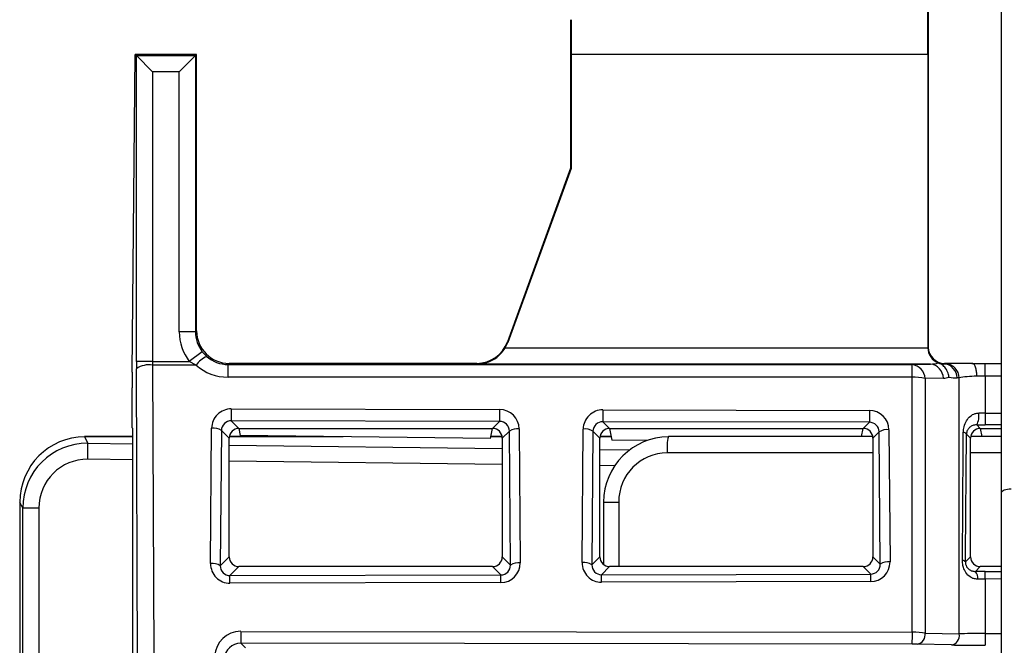
# Model space of a CAD drawing. Units: millimetres. Extents: x 9 to 199, y 7 to 289.
# Drawn here: x 84 to 99, y 173 to 182 of the extents above; entities that cross this region are included whole.
import ezdxf

# ---------------------------------------------------------------- set-up
doc = ezdxf.new("R2010")
doc.units = ezdxf.units.MM

msp = doc.modelspace()

# ---------------------------------------------------------------- linework, layer by layer
at = {"color": 7, "linetype": 'Continuous', "lineweight": 25}
for p, q in [((98.6272, 175.1741), (98.6272, 183.168)), ((97.5022, 182.644), (97.5022, 177.418)), ((92.0022, 182.4522), (92.0022, 180.1685)), ((85.262, 177.0305), (85.3089, 181.918)), ((85.3089, 181.918), (85.3255, 181.9013)), ((86.2522, 181.918), (85.3089, 181.918)), ((85.3255, 177.1959), (85.3255, 181.9013)), ((85.5755, 181.6514), (85.3255, 181.9013)), ((85.3255, 181.9013), (86.2355, 181.9013)), ((85.9855, 181.6514), (86.2355, 181.9013)), ((86.2355, 181.9013), (86.2522, 181.918)), ((86.2355, 181.9013), (86.2355, 177.6513)), ((86.2522, 177.6679), (86.2522, 181.918)), ((97.4956, 181.918), (92.0087, 181.918)), ((92.0087, 181.918), (92.0087, 180.1619)), ((97.4956, 181.918), (97.4956, 177.4114)), ((85.5755, 181.6514), (85.5755, 177.1959)), ((85.9855, 181.6514), (85.5755, 181.6514)), ((85.9855, 177.6513), (85.9855, 181.6514)), ((92.0022, 180.1685), (91.0297, 177.4969)), ((92.0022, 180.1685), (92.0087, 180.1619)), ((92.0087, 180.1619), (91.0362, 177.4904)), ((86.2355, 177.6513), (85.9855, 177.6513)), ((86.2355, 177.6513), (86.2522, 177.6679)), ((91.0297, 177.4969), (91.0362, 177.4904)), ((86.3382, 177.3477), (86.1396, 177.1959)), ((86.4068, 177.274), (86.3382, 177.3477)), ((90.9969, 177.4071), (97.4957, 177.4071)), ((97.4956, 177.4114), (97.5022, 177.418)), ((85.5755, 177.1959), (85.3255, 177.1959)), ((85.5755, 177.1959), (86.1396, 177.1959)), ((85.5757, 177.1407), (85.5934, 172.668)), ((86.2427, 177.1407), (85.5757, 177.1407)), ((86.2427, 177.1407), (86.1396, 177.1959)), ((86.7521, 177.168), (86.7345, 177.1504)), ((86.7345, 176.9556), (86.7345, 177.1504)), ((86.7345, 177.1504), (97.2522, 177.1504)), ((90.5599, 177.168), (86.7521, 177.168)), ((90.5708, 177.1572), (90.5599, 177.168)), ((97.5348, 177.1572), (90.5708, 177.1572)), ((97.2522, 177.1504), (97.5348, 177.1572)), ((97.2522, 176.9556), (97.2522, 177.1504)), ((97.6559, 177.1743), (97.6657, 177.1707)), ((97.7521, 177.168), (97.7464, 177.1622)), ((97.7464, 177.1622), (97.7772, 177.163)), ((98.1717, 177.168), (97.7521, 177.168)), ((98.3772, 176.9727), (98.3772, 177.1675)), ((98.3772, 177.1675), (98.6272, 177.1675)), ((85.3434, 172.6124), (85.3258, 177.0856)), ((97.2522, 176.9556), (86.7345, 176.9556)), ((97.2522, 173.0355), (97.2522, 176.9556)), ((97.7348, 176.9403), (97.4522, 176.9336)), ((97.4522, 176.9336), (97.4522, 173.0214)), ((97.9772, 176.9461), (97.9464, 176.9454)), ((97.9772, 173.0083), (97.9772, 176.9461)), ((98.3772, 176.9727), (98.3772, 176.4047)), ((85.2609, 176.1768), (85.2609, 176.7896)), ((86.7855, 176.4683), (90.9102, 176.4583)), ((92.4993, 176.4544), (96.5963, 176.4445)), ((90.9098, 176.2753), (86.7851, 176.2853)), ((86.7851, 176.2853), (86.9021, 176.168)), ((90.8023, 176.168), (90.9098, 176.2753)), ((96.596, 176.2615), (92.4989, 176.2714)), ((92.4989, 176.2714), (92.6021, 176.168)), ((96.5023, 176.168), (96.596, 176.2615)), ((85.2697, 176.168), (85.2609, 176.1768)), ((85.2697, 164.918), (85.2697, 176.168)), ((86.4661, 174.0899), (86.4826, 176.1708)), ((86.6325, 176.1377), (86.616, 174.0568)), ((86.7522, 176.0177), (86.6325, 176.1377)), ((86.9021, 176.168), (86.9022, 176.168)), ((86.9022, 176.168), (90.8022, 176.168)), ((86.9022, 176.168), (86.9237, 176.0588)), ((90.7711, 176.0114), (90.8022, 176.168)), ((90.8022, 176.168), (90.8023, 176.168)), ((91.0617, 176.1277), (90.9522, 176.0185)), ((91.078, 174.067), (91.0617, 176.1277)), ((91.2116, 176.1608), (91.2279, 174.1002)), ((92.1801, 174.104), (92.1964, 176.157)), ((92.3463, 176.1239), (92.33, 174.0709)), ((92.4522, 176.0177), (92.3463, 176.1239)), ((92.6021, 176.168), (92.6022, 176.168)), ((92.6022, 176.168), (96.5022, 176.168)), ((92.6022, 176.168), (92.6376, 175.9884)), ((96.4774, 176.0431), (96.5022, 176.168)), ((96.5022, 176.168), (96.5023, 176.168)), ((96.7479, 176.1139), (96.6522, 176.0185)), ((96.7639, 174.081), (96.7479, 176.1139)), ((96.8978, 176.1471), (96.9138, 174.1142)), ((98.1522, 176.0177), (98.0896, 176.0804)), ((98.2478, 176.2224), (98.3021, 176.168)), ((98.3021, 176.168), (98.3022, 176.168)), ((98.3022, 176.168), (98.6272, 176.168)), ((98.3022, 176.168), (98.3268, 176.0431)), ((85.2697, 176.0431), (84.5274, 176.0431)), ((84.5274, 176.0431), (84.5304, 176.0393)), ((84.5304, 176.0393), (84.58, 175.939)), ((84.577, 175.6928), (84.58, 175.939)), ((86.7522, 174.1933), (86.7522, 176.0177)), ((88.1967, 176.0431), (86.7543, 176.0431)), ((90.7711, 176.0114), (86.9237, 176.0588)), ((90.9501, 176.0431), (90.7774, 176.0431)), ((90.9522, 176.0185), (90.9522, 174.1925)), ((92.4522, 174.1933), (92.4522, 176.0177)), ((92.6268, 176.0431), (92.4543, 176.0431)), ((93.1767, 175.9817), (92.6376, 175.9884)), ((96.6501, 176.0431), (93.5054, 176.0431)), ((96.6522, 176.0185), (96.6522, 174.1925)), ((98.1522, 174.1933), (98.1522, 176.0177)), ((98.6272, 176.0431), (98.1543, 176.0431)), ((98.6272, 162.999), (98.6272, 175.1741)), ((83.5313, 175.0339), (83.5313, 166.0521)), ((83.5323, 175.0339), (83.5313, 175.0339)), ((83.5773, 174.9428), (83.5323, 175.0339)), ((83.5323, 175.0339), (83.5323, 166.0521)), ((92.5094, 175.0339), (92.5094, 174.0752)), ((83.8264, 174.9428), (83.5773, 174.9428)), ((83.5773, 166.1432), (83.5773, 174.9428)), ((83.8264, 174.9428), (83.8264, 166.1432)), ((86.616, 174.0568), (86.7522, 174.1933)), ((90.9522, 174.1925), (91.078, 174.067)), ((92.33, 174.0709), (92.4522, 174.1933)), ((96.6522, 174.1925), (96.7639, 174.081)), ((98.0735, 174.1144), (98.1522, 174.1933)), ((86.9021, 174.043), (86.7639, 173.9045)), ((90.8023, 174.043), (86.9021, 174.043)), ((90.9308, 173.9148), (90.8023, 174.043)), ((92.6021, 174.043), (92.4779, 173.9186)), ((96.5023, 174.043), (92.6021, 174.043)), ((96.6168, 173.9287), (96.5023, 174.043)), ((98.3021, 174.043), (98.2274, 173.9682)), ((98.6272, 174.043), (98.3021, 174.043)), ((86.7639, 173.9045), (90.9308, 173.9148)), ((92.4779, 173.9186), (96.6168, 173.9287)), ((96.6172, 173.812), (92.4783, 173.8018)), ((98.3772, 173.8524), (98.3772, 173.0163)), ((90.9312, 173.798), (86.7643, 173.7877)), ((86.9305, 173.048), (97.2522, 173.0355)), ((97.4522, 173.0214), (97.9772, 173.0083)), ((97.252, 172.8524), (86.9303, 172.8649)), ((86.9303, 172.8649), (87.0021, 172.793)), ((97.857, 172.8384), (97.332, 172.8515))]:
    msp.add_line(p, q, dxfattribs=at)
at = {"color": 8, "linetype": 'Continuous', "lineweight": 25}
for p, q in [((98.6272, 176.9727), (98.3772, 176.9727)), ((98.3772, 176.4047), (98.6272, 176.4041)), ((96.5251, 176.1663), (96.5018, 176.1663)), ((98.3025, 176.1663), (98.2794, 176.1663)), ((98.6272, 176.2211), (98.3768, 176.2217)), ((85.2697, 176.0393), (84.5304, 176.0393)), ((84.58, 175.939), (85.2697, 175.9305)), ((88.5047, 176.0393), (86.7537, 176.0393)), ((90.9507, 176.0393), (90.7766, 176.0393)), ((92.6276, 176.0393), (92.4537, 176.0393)), ((86.7522, 175.9123), (90.9522, 175.8606)), ((92.4522, 175.8422), (92.9089, 175.8366)), ((96.6522, 175.7931), (93.488, 175.7931)), ((98.6272, 175.7931), (98.1522, 175.7931)), ((85.2697, 175.6843), (84.577, 175.6928)), ((90.9522, 175.6144), (86.7522, 175.6661)), ((92.6804, 175.5931), (92.4522, 175.596)), ((92.5094, 175.0339), (92.742, 175.0339)), ((92.742, 175.0339), (92.742, 174.043)), ((98.3768, 173.9692), (98.6272, 173.9698)), ((98.6272, 173.853), (98.3772, 173.8524)), ((98.3772, 173.0163), (98.6272, 173.016))]:
    msp.add_line(p, q, dxfattribs=at)
at = {"color": 7, "linetype": 'Continuous', "lineweight": 25, "flags": 128}
msp.add_lwpolyline([(98.6272, 175.1741), (98.63, 175.1872), (98.6386, 175.1999), (98.6524, 175.2115), (98.6711, 175.2217), (98.6938, 175.23), (98.7198, 175.2363), (98.7479, 175.2401), (98.7772, 175.2414)], dxfattribs=at)
at = {"color": 7, "linetype": 'Continuous', "lineweight": 25}
for centre, radius, start, end in [((85.5189, 176.8044), 0.3411, 80.4161, 124.48898), ((86.5572, 176.9211), 0.3836, 113.07969, 145.06978), ((97.227, 176.9265), 0.2253, 1.78676, 83.58553), ((97.5097, 176.9333), 0.2253, 1.78676, 83.58553), ((97.7212, 176.9384), 0.2253, 1.78676, 83.58553), ((97.752, 176.9391), 0.2253, 1.78676, 83.58553), ((97.2684, 176.1857), 0.7701, 76.19322, 91.20734), ((181.6948, 176.187), 94.9098, 179.830161, 179.940652), ((185.8195, 176.177), 94.9098, 179.830161, 179.940652), ((187.4086, 176.1731), 94.9098, 179.830161, 179.940652), ((191.5057, 176.1632), 94.9098, 179.830161, 179.940652), ((98.0001, 176.357), 0.2819, 331.47791, 9.7533), ((193.2865, 176.1233), 94.9098, 179.830161, 179.940652), ((86.515, 175.9618), 0.2115, 56.26538, 98.81851), ((91.1792, 175.9518), 0.2115, 81.18149, 123.73462), ((92.2288, 175.948), 0.2115, 56.26538, 98.81851), ((96.8653, 175.938), 0.2115, 81.18149, 123.73462), ((98.0398, 176.0421), 0.0628, 37.59563, 89.23983), ((96.8814, 173.9051), 0.2115, 81.18149, 123.73462), ((98.0266, 174.08), 0.0582, 36.28402, 88.37343), ((86.4985, 173.8809), 0.2115, 56.26538, 98.81851), ((91.1954, 173.8911), 0.2115, 81.18149, 123.73462), ((92.2126, 173.8949), 0.2115, 56.26538, 98.81851), ((98.1089, 173.8691), 0.1544, 353.07955, 39.90161), ((45.8371, 173.7461), 52.5401, 0.11591, 0.24327), ((34.2242, 173.6814), 52.5401, 0.11591, 0.24327), ((38.3912, 173.6917), 52.5401, 0.11591, 0.24327), ((39.9383, 173.6955), 52.5401, 0.11591, 0.24327), ((44.0771, 173.7057), 52.5401, 0.11591, 0.24327), ((269.8775, 172.7735), 182.9472, 179.914045, 179.971387), ((280.1991, 172.761), 182.9472, 179.914045, 179.971387), ((97.3111, 172.9938), 0.1438, 278.36108, 11.0732), ((97.8361, 172.9807), 0.1438, 278.36108, 11.0732), ((281.3241, 172.7418), 182.9472, 179.914045, 179.971387)]:
    msp.add_arc(centre, radius, start, end, dxfattribs=at)
at = {"color": 8, "linetype": 'Continuous', "lineweight": 25}
msp.add_arc((94.294, 175.8625), 0.809, 167.09947, 184.91996, dxfattribs=at)
at = {"color": 7, "linetype": 'Continuous', "lineweight": 25}
for centre, major_axis, ratio, start_param, end_param in [((92.0628, 181.918), (0, 3.1), 0.0174551, 1.3976268, 1.5707963), ((97.4415, 181.918), (0, 3.1), 0.0174551, 4.712389, 4.928486), ((86.7357, 177.6515), (-0.5305, -0.5305), 0.9996955, 5.4979394, 6.150302), ((86.7357, 177.6515), (0.3538, 0.3538), 0.9993912, 2.3563468, 3.0087093), ((86.7522, 177.6681), (-0.3537, -0.3537), 0.9996955, 5.4979394, 7.0684312), ((90.5598, 177.6681), (0.3537, -0.3537), 0.9996955, 5.4979394, 6.7193653), ((90.5663, 177.6615), (0.3537, -0.3537), 0.9996955, 0.2518459, 0.43618), ((97.7457, 177.4115), (-0.1768, -0.1768), 0.9996955, 5.4979394, 5.5150881), ((97.7413, 177.4071), (-0.096, 0.2318), 0.9756194, 1.1867477, 2.3850723), ((97.7522, 177.418), (0.1768, 0.1768), 0.9996955, 2.3563468, 3.9268385), ((85.3343, 177.1959), (0, 0.5), 0.0174551, 1.5707963, 1.7934229), ((85.5842, 177.1959), (0, 0.25), 0.0349101, 1.5707963, 1.7934229), ((86.7377, 177.7087), (0.302, 0.6906), 0.9941987, 2.8353269, 3.5516993), ((86.7377, 177.6535), (0.2048, 0.4604), 0.9912096, 2.8406818, 3.5570542), ((97.4457, 177.4071), (0.3705, -0.0921), 0.6272627, 5.1071476, 5.4621661), ((97.7485, 177.4144), (0.2351, 0.1249), 0.9332029, 3.9306618, 4.2436243), ((98.3772, 177.1549), (0.75, 0), 0.0179677, 1.8251167, 2.4980915), ((98.3772, 177.1809), (0.75, 0), 0.0178263, 4.4349463, 4.712389), ((85.2696, 176.7896), (0, 0.5), 0.0174551, 1.0679531, 1.5707963), ((97.6457, 177.4403), (-0.1635, 0.487), 0.6929559, 2.9304091, 3.1773706), ((97.9485, 177.4475), (0.4572, 0.2394), 0.9656668, 3.9929972, 4.2399588), ((98.3772, 176.9049), (0.5, 0), 0.1373477, 1.8266194, 2.4980915), ((98.3772, 176.9309), (0.5, 0), 0.0836566, 1.5707963, 1.8266194), ((86.7827, 176.1705), (0.2825, 0.1026), 0.9897357, 1.2165806, 2.7885979), ((90.9114, 176.1605), (0.2824, -0.103), 0.9897562, 0.3542295, 1.921369), ((92.4965, 176.1566), (0.2825, 0.1026), 0.9897357, 1.2165806, 2.7885979), ((96.5976, 176.1467), (0.2824, -0.103), 0.9897562, 0.3542295, 1.921369), ((98.3772, 176.3947), (0.5, -0.0016), 0.0200567, 1.5708595, 1.7706782), ((86.7827, 176.1374), (0.1428, 0.0478), 0.9802779, 1.2381148, 2.8101321), ((90.9114, 176.1273), (0.1427, -0.048), 0.980313, 0.3327204, 1.8998598), ((92.4965, 176.1235), (0.1428, 0.0478), 0.9802779, 1.2381148, 2.8101321), ((96.5976, 176.1136), (0.1427, -0.048), 0.980313, 0.3327204, 1.8998598), ((86.9019, 176.0179), (0.0345, 0.1461), 0.9972736, 0.2312135, 1.8032308), ((90.8017, 176.0179), (0.1328, 0.071), 0.9956124, 5.7939905, 7.36113), ((92.6019, 176.0179), (0.0345, 0.1461), 0.9972736, 0.2312135, 1.8032308), ((96.5017, 176.0179), (0.1328, 0.071), 0.9956124, 5.7939905, 7.36113), ((98.3772, 233.5969), (0.4997, 82.2745), 0.000215, 3.9047087, 3.9386974), ((98.5271, 233.5969), (0.6496, 82.2757), 0.0002827, 3.9043073, 3.9382961), ((98.3019, 176.0179), (0.0345, 0.1461), 0.9972736, 0.2312135, 1.8032308), ((98.3768, 176.2447), (0.65, -0.0016), 0.0355235, 4.5126564, 4.7124752), ((84.5296, 175.0316), (0.0722, 1.0052), 0.9895442, 0.0717323, 1.639498), ((84.5792, 174.9312), (-0.4475, 0.9052), 0.9903523, 5.8194519, 7.3872176), ((93.5077, 175.0316), (0.0722, 1.0052), 0.9895442, 0.0717323, 1.639498), ((93.4903, 175.0316), (-0.0649, 0.7589), 0.9823039, 6.19941, 7.7671758), ((84.5792, 174.9312), (-0.3388, 0.6853), 0.9810648, 5.8194519, 7.3872176), ((86.9019, 174.1931), (-0.0345, 0.1461), 0.9972736, 1.3383619, 2.9103792), ((90.8017, 174.1931), (0.1328, -0.071), 0.9956124, 5.2052407, 6.7723801), ((92.6019, 174.1931), (-0.0345, 0.1461), 0.9972736, 1.3383619, 2.9103792), ((96.5017, 174.1931), (0.1328, -0.071), 0.9956124, 5.2052407, 6.7723801), ((96.6137, 174.1145), (-0.1267, 0.2755), 0.9879769, 2.7175873, 4.2847267), ((98.3019, 174.1931), (-0.0345, 0.1461), 0.9972736, 1.3383619, 2.9103792), ((86.7663, 174.0903), (0.1263, 0.2756), 0.9879433, 1.9972281, 3.5692453), ((86.7663, 174.0572), (0.0664, 0.1383), 0.9752498, 2.0110327, 3.5830499), ((90.9277, 174.0674), (-0.0665, 0.1382), 0.9753214, 2.7037687, 4.2709081), ((90.9277, 174.1005), (-0.1267, 0.2755), 0.9879769, 2.7175873, 4.2847267), ((92.4803, 174.1044), (0.1263, 0.2756), 0.9879433, 1.9972281, 3.5692453), ((92.4803, 174.0712), (0.0664, 0.1383), 0.9752498, 2.0110327, 3.5830499), ((96.6137, 174.0814), (-0.0665, 0.1382), 0.9753214, 2.7037687, 4.2709081), ((98.3768, 173.9457), (0.65, 0.0016), 0.0360896, 1.5707074, 1.8025797), ((98.3772, 173.7958), (0.5, 0.0016), 0.1131532, 1.5704296, 1.8023019), ((86.9285, 172.6495), (0.3731, 0.1453), 0.9946457, 1.1963849, 2.7220021), ((97.2522, 173.0006), (0.25, -0.0001), 0.1396058, 0.6435703, 1.5708656), ((98.3772, 172.9947), (0.5, -0.0008), 0.0430633, 1.5708645, 2.4981597), ((86.9285, 172.6164), (0.2341, 0.0889), 0.9915607, 1.2037418, 2.7296293), ((97.252, 172.8506), (0.1, -0.0001), 0.0178263, 0.6435228, 1.570818), ((98.377, 172.8448), (0.65, -0.0008), 0.0178263, 3.7851154, 4.7124107)]:
    msp.add_ellipse(centre, major_axis=major_axis, ratio=ratio, start_param=start_param, end_param=end_param, dxfattribs=at)
for points, knots in [([(90.5708, 177.1572), (90.5716, 177.1572), (90.5944, 177.1575), (90.675, 177.1644), (90.7948, 177.2052), (90.9187, 177.2949), (90.9725, 177.3721), (90.9969, 177.4071)], [0, 0, 0, 0, 0.0054703, 0.1453526, 0.5143257, 0.7792159, 1, 1, 1, 1]), ([(97.8212, 176.9576), (97.821, 176.9589), (97.8191, 176.9725), (97.8105, 177.0141), (97.7832, 177.0771), (97.7315, 177.1396), (97.6876, 177.1603), (97.6657, 177.1707)], [0, 0, 0, 0, 0.0127466, 0.1390455, 0.4293818, 0.7145791, 1, 1, 1, 1]), ([(98.1885, 177.1679), (98.1884, 177.1679), (98.1881, 177.1679), (98.1871, 177.168), (98.184, 177.168), (98.1786, 177.168), (98.174, 177.168), (98.1717, 177.168)], [0, 0, 0, 0, 0.04635655, 0.10766473, 0.22147051, 0.61835285, 1, 1, 1, 1]), ([(98.2506, 176.9714), (98.2502, 176.9776), (98.2486, 177.004), (98.2426, 177.055), (98.2295, 177.1139), (98.2103, 177.1582), (98.1957, 177.1647), (98.1885, 177.1679)], [0, 0, 0, 0, 0.0578436, 0.2444575, 0.4963058, 0.7481529, 1, 1, 1, 1]), ([(98.0406, 176.1049), (98.0431, 176.1352), (98.0484, 176.2013), (98.0858, 176.2874), (98.1428, 176.3562), (98.2102, 176.3979), (98.2587, 176.4028), (98.2779, 176.4048)], [0, 0, 0, 0, 0.2038168, 0.4456876, 0.6765614, 0.8714113, 1, 1, 1, 1]), ([(98.2478, 176.2224), (98.235, 176.2217), (98.2017, 176.2197), (98.1592, 176.201), (98.122, 176.1707), (98.0993, 176.1341), (98.0905, 176.101), (98.0898, 176.0846), (98.0896, 176.0804)], [0, 0, 0, 0, 0.1325009, 0.3455778, 0.5959439, 0.8333293, 0.958036, 1, 1, 1, 1]), ([(98.2623, 173.8505), (98.2397, 173.852), (98.212, 173.8539), (98.1602, 173.8739), (98.1056, 173.9118), (98.058, 173.9837), (98.032, 174.0638), (98.0295, 174.1129), (98.0283, 174.1382)], [0, 0, 0, 0, 0.16414867, 0.20200657, 0.41172916, 0.64809665, 0.81903465, 1, 1, 1, 1]), ([(98.0735, 174.1144), (98.0738, 174.106), (98.0741, 174.0935), (98.0791, 174.0707), (98.0852, 174.0545), (98.1005, 174.0265), (98.1272, 173.9981), (98.1725, 173.9728), (98.2093, 173.9697), (98.2274, 173.9682)], [0, 0, 0, 0, 0.1003013, 0.1475466, 0.257304, 0.292018, 0.5296951, 0.7680411, 1, 1, 1, 1])]:
    msp.add_open_spline(points, degree=3, knots=knots, dxfattribs=at)

doc.saveas('drawing.dxf')
